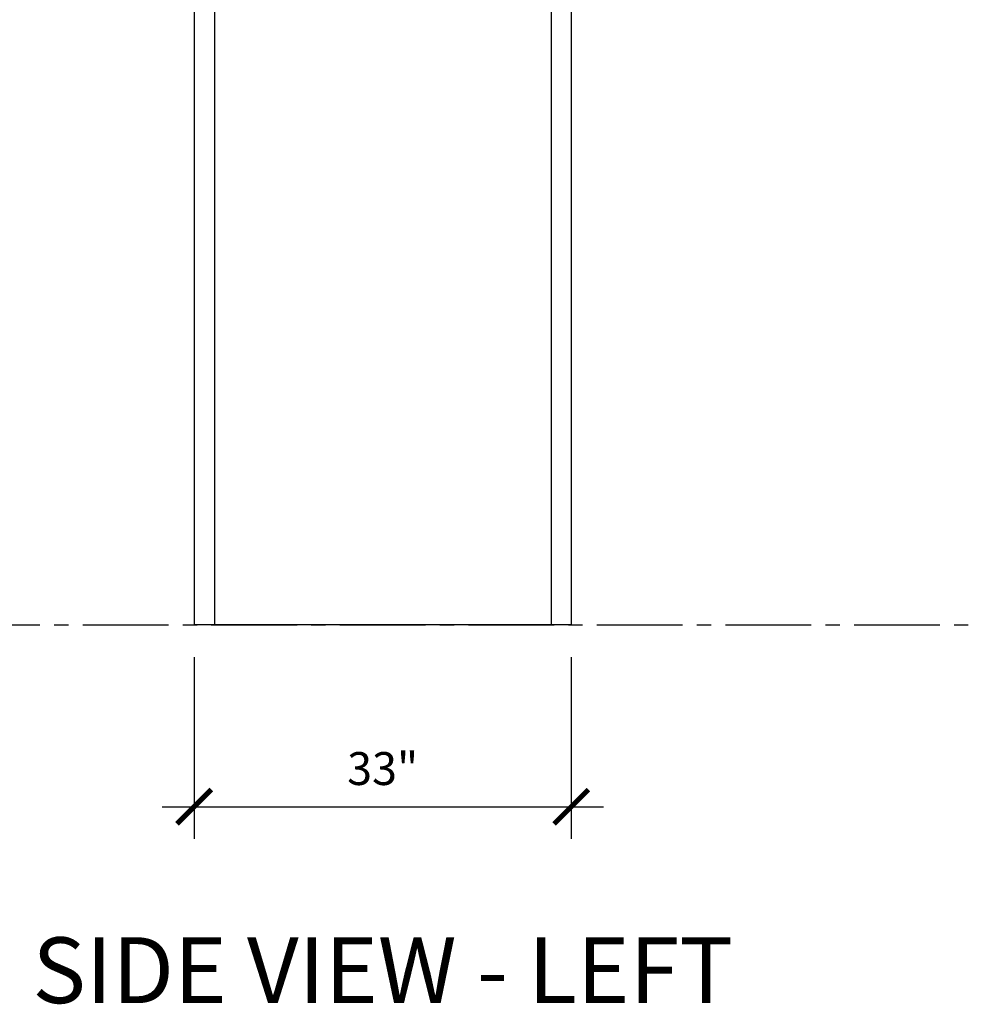
# Model space of a CAD drawing. Units: inches. Extents: x -218 to 377, y -250 to 48.
# Drawn here: x -152 to -69, y -250 to -164 of the extents above; entities that cross this region are included whole.
import ezdxf

# ---------------------------------------------------------------- set-up
doc = ezdxf.new("R2010")
doc.units = ezdxf.units.IN
doc.header["$MEASUREMENT"] = 0
doc.linetypes.add('CENTER2', pattern=[1.125, 0.75, -0.125, 0.125, -0.125])
for name, color, linetype in [('SUTERA-DIMENSIONS', 84, 'Continuous'), ('SUTERA-GRIDLINE', 177, 'CENTER2'), ('SUTERA-TEXT', 152, 'Continuous')]:
    doc.layers.add(name, color=color, linetype=linetype)
doc.styles.add('AnnoText', font='arial.ttf', dxfattribs={"height": 0.06})
doc.dimstyles.new('SUTERA-DIMS', dxfattribs={"dimtxt": 0.06, "dimasz": 0.0625, "dimexe": 0.058594, "dimexo": 0.058594, "dimgap": 0.03125, "dimtad": 1, "dimzin": 11, "dimdsep": 46, "dimtxsty": 'AnnoText', "dimblk": 'ARCHTICK', "dimcen": 0.03125, "dimdle": 0.058594, "dimclrd": 256, "dimclre": 256, "dimclrt": 256, "dimadec": 0, "dimazin": 2, "dimtfac": 1, "dimtix": 1, "dimtmove": 2, "dimatfit": 3, "dimldrblk": 'bk-arrow', "dimfxl": 1, "dimtfill": 1, "dimfrac": 2, "dimlwd": -1, "dimlwe": -1, "dimarcsym": 0})

# ---------------------------------------------------------------- blocks, each defined once
blk = doc.blocks.new('_ArchTick')
at = {"color": 0, "linetype": 'ByBlock', "const_width": 0.15}
blk.add_lwpolyline([(-0.5, -0.5), (0.5, 0.5)], dxfattribs=at)
blk = doc.blocks.new('*D26')
at = {"layer": 'Defpoints', "color": 0, "transparency": 16777216}
for p in [(-136.5, -216.972), (-103.5, -216.972), (-103.5, -232.885)]:
    blk.add_point(p, dxfattribs=at)
at = {"layer": 'SUTERA-DIMENSIONS', "transparency": 16777216}
for p, q in [((-136.5, -219.784), (-136.5, -235.698)), ((-103.5, -219.784), (-103.5, -235.698)), ((-139.312, -232.885), (-100.688, -232.885))]:
    blk.add_line(p, q, dxfattribs=at)
at = {"layer": 'SUTERA-DIMENSIONS', "transparency": 16777216, "xscale": 3, "yscale": 3, "zscale": 3, "rotation": 180}
blk.add_blockref('_ArchTick', (-136.5, -232.885), dxfattribs=at)
at = {"layer": 'SUTERA-DIMENSIONS', "transparency": 16777216, "xscale": 3, "yscale": 3, "zscale": 3}
blk.add_blockref('_ArchTick', (-103.5, -232.885), dxfattribs=at)
at = {"layer": 'SUTERA-DIMENSIONS', "transparency": 16777216, "insert": (-120, -229.914), "char_height": 2.88, "attachment_point": 5, "style": 'AnnoText', "bg_fill": 3, "box_fill_scale": 1.25, "bg_fill_color": 256, "bg_fill_true_color": 13158600, "bg_fill_transparency": 0}
blk.add_mtext('33"', dxfattribs=at)
blk = doc.blocks.new('bk-arrow')
blk.add_hatch(color=256).paths.add_polyline_path([(-1, 0.2, -0.258978), (-1, -0.2, -0.060385), (0, 0, -0.060385)])
blk.add_lwpolyline([(-1, 0.2, 0.060385), (0, 0, 0.060385), (-1, -0.2, 0.258978)], format="xyb", close=True)

msp = doc.modelspace()

# ---------------------------------------------------------------- linework, layer by layer
at = {"layer": 'SUTERA-GRIDLINE', "ltscale": 10}
msp.add_line((-180, -216.972), (300, -216.972), dxfattribs=at)

# ---------------------------------------------------------------- texts
at = {"layer": 'SUTERA-TEXT', "insert": (-120, -247.946), "char_height": 5.76, "width": 68.30142, "attachment_point": 5, "style": 'AnnoText'}
msp.add_mtext('SIDE VIEW - LEFT', dxfattribs=at)

# ---------------------------------------------------------------- next in the draw order: dimensions: what is measured, and where the dimension line sits
at = {"layer": 'SUTERA-DIMENSIONS'}
dim = msp.add_linear_dim(base=(-103.5, -232.885), p1=(-136.5, -216.972), p2=(-103.5, -216.972), dimstyle='SUTERA-DIMS', override={"dimpost": '"'}, dxfattribs=at)
dim.commit()
dim.dimension.update_dxf_attribs({"geometry": '*D26', "text_midpoint": (-120, -229.914)})

# ---------------------------------------------------------------- next in the draw order: linework, layer by layer
for p, q in [((-136.5, -151.472), (-136.5, -216.972)), ((-134.732, -151.472), (-134.732, -216.972)), ((-105.268, -151.472), (-105.268, -216.972)), ((-103.5, -151.472), (-103.5, -216.972)), ((-103.5, -216.972), (-136.5, -216.972))]:
    msp.add_line(p, q)

doc.saveas('drawing.dxf')
